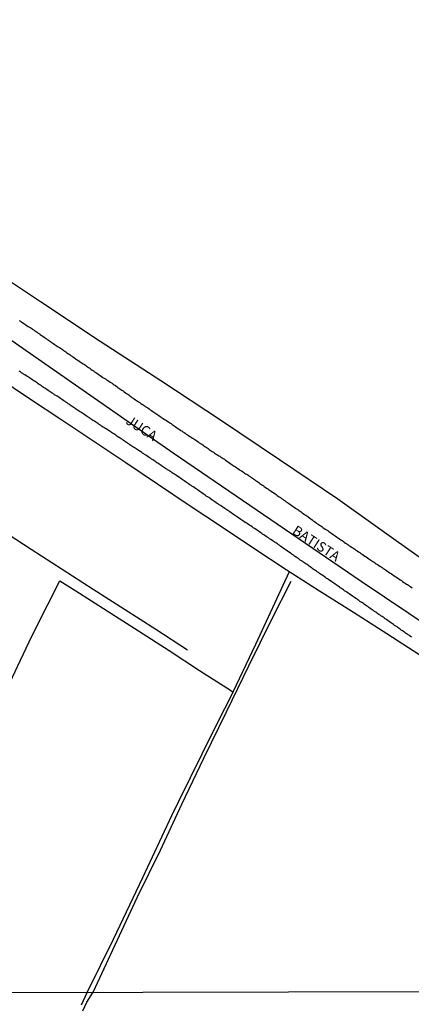
# Model space of a CAD drawing. Units: millimetres. Extents: x 180731 to 183146, y 1660421 to 1663198.
# Drawn here: x 181757 to 181856, y 1662083 to 1662334 of the extents above; entities that cross this region are included whole.
import ezdxf
from ezdxf.enums import TextEntityAlignment as Align

# ---------------------------------------------------------------- set-up
doc = ezdxf.new("R2010")
doc.units = ezdxf.units.MM
for name, color, linetype in [('IMAGEM', 7, 'Continuous'), ('V-EIXO_DE_LOGRADOURO', 3, 'Continuous'), ('V-LOTE', 1, 'Continuous'), ('V-NOME_DOS_LOGRADOUROS', 7, 'Continuous'), ('V-QUADRA', 2, 'Continuous'), ('V-TESTADA', 5, 'Continuous'), ('V-VALETA', 6, 'Continuous'), ('X-LIMITE_1000', 7, 'Continuous')]:
    doc.layers.add(name, color=color, linetype=linetype)
picture_1 = doc.add_image_def('image1.jpg', size_in_pixel=(4024, 4627))

msp = doc.modelspace()

# ---------------------------------------------------------------- linework, layer by layer
at = {"layer": 'V-EIXO_DE_LOGRADOURO'}
msp.add_lwpolyline([(181695.94, 1662288.94), (181748.76, 1662256.24), (181795.76, 1662223.57), (181843.67, 1662190.9), (181891.95, 1662158.41), (181919.06, 1662142.9), (181939.13, 1662133.41), (181975.73, 1662118.99), (181988.14, 1662115.16), (182036.97, 1662096.91), (182066.63, 1662086.68)], dxfattribs=at)
at = {"layer": 'V-LOTE'}
for points in [[(181695.92, 1662303.39), (181713.87, 1662292.93), (181729.06, 1662283.91), (181737.66, 1662278.73), (181746.81, 1662272.08), (181761.94, 1662262.04), (181777.13, 1662252), (181792.58, 1662241.96), (181807.83, 1662231.92), (181822.83, 1662221.88), (181837.7, 1662211.84), (181851.99, 1662201.67), (181866.28, 1662191.5), (181874.75, 1662185.55), (181874.93, 1662185.43)], [(181874.75, 1662161.46), (181866.97, 1662166.52), (181858.57, 1662171.99), (181850.17, 1662177.46), (181841.7, 1662182.9), (181833.07, 1662188.34), (181824.51, 1662193.78), (181816.33, 1662199.22), (181808.09, 1662204.66), (181799.85, 1662210.1), (181791.73, 1662215.54), (181783.68, 1662220.98), (181775.53, 1662226.42), (181767.38, 1662231.86), (181759.17, 1662237.3), (181751.05, 1662242.74), (181742.93, 1662248.18), (181734.81, 1662253.62), (181733.55, 1662254.45)], [(181743.61, 1662209.34), (181759.62, 1662199.03), (181775.34, 1662188.85), (181791.32, 1662178.67), (181799.42, 1662173.36)], [(181825.34, 1662193.25), (181816.73, 1662174.77), (181810.23, 1662161), (181807.44, 1662155.69), (181803.09, 1662146.85), (181797.1, 1662134.75), (181795.37, 1662131.1), (181787.91, 1662115.35), (181780.51, 1662099.6), (181773.82, 1662086.19)], [(181716.65, 1662086.09), (181720.62, 1662094.59), (181724.67, 1662102.95), (181728.62, 1662111.4), (181732.67, 1662119.85), (181736.72, 1662128.3), (181740.71, 1662136.75), (181744.82, 1662145.2), (181748.59, 1662153.25), (181752.35, 1662161.19), (181756.11, 1662169.13), (181759.87, 1662177.07), (181763.82, 1662184.95), (181766.91, 1662190.97)], [(181766.91, 1662190.97), (181770.98, 1662188.38), (181778.94, 1662183.32), (181786.9, 1662178.26), (181794.73, 1662173.2), (181802.46, 1662168.14), (181810.32, 1662163.08), (181810.98, 1662162.6)], [(181773.82, 1662086.19), (181772.3, 1662082.9)]]:
    msp.add_lwpolyline(points, dxfattribs=at)
at = {"layer": 'V-QUADRA'}
for points in [[(181756.56, 1662257.28), (181756.85, 1662257.06), (181757.15, 1662256.85), (181757.41, 1662256.7), (181757.71, 1662256.51), (181757.94, 1662256.34), (181758.24, 1662256.13), (181758.56, 1662255.91), (181758.84, 1662255.72), (181759.2, 1662255.51), (181759.5, 1662255.36), (181759.75, 1662255.17), (181760.01, 1662254.98), (181760.31, 1662254.76), (181760.56, 1662254.59), (181760.82, 1662254.42), (181761.08, 1662254.25), (181761.37, 1662254.04), (181761.67, 1662253.87), (181761.91, 1662253.67), (181762.25, 1662253.46), (181762.54, 1662253.23), (181762.87, 1662253.01), (181763.12, 1662252.84), (181763.4, 1662252.63), (181763.69, 1662252.42), (181764.02, 1662252.2), (181764.27, 1662252.03), (181764.51, 1662251.86), (181764.8, 1662251.65), (181765.13, 1662251.44), (181765.42, 1662251.24), (181765.68, 1662251.05), (181765.98, 1662250.88), (181766.23, 1662250.73), (181766.49, 1662250.54), (181766.79, 1662250.33), (181767.04, 1662250.16), (181767.3, 1662250.01), (181767.56, 1662249.82), (181767.85, 1662249.6), (181768.15, 1662249.41), (181768.41, 1662249.26), (181768.71, 1662249.03), (181768.96, 1662248.84), (181769.26, 1662248.67), (181769.49, 1662248.49), (181769.79, 1662248.28), (181770.11, 1662248.07), (181770.37, 1662247.9), (181770.67, 1662247.68), (181770.92, 1662247.51), (181771.16, 1662247.34), (181771.45, 1662247.13), (181771.78, 1662246.92), (181772.03, 1662246.75), (181772.29, 1662246.58), (181772.59, 1662246.36), (181772.84, 1662246.21), (181773.14, 1662246.02), (181773.4, 1662245.85), (181773.7, 1662245.64), (181773.95, 1662245.47), (181774.18, 1662245.27), (181774.5, 1662245.06), (181774.82, 1662244.85), (181775.14, 1662244.61), (181775.46, 1662244.4), (181775.76, 1662244.19), (181776.08, 1662243.98), (181776.34, 1662243.8), (181776.6, 1662243.63), (181776.87, 1662243.44), (181777.19, 1662243.23), (181777.51, 1662243.01), (181777.85, 1662242.76), (181778.19, 1662242.57), (181778.49, 1662242.35), (181778.81, 1662242.14), (181779.11, 1662241.95), (181779.37, 1662241.78), (181779.67, 1662241.56), (181779.92, 1662241.42), (181780.22, 1662241.25), (181780.48, 1662241.03), (181780.75, 1662240.86), (181781.05, 1662240.65), (181781.37, 1662240.44), (181781.67, 1662240.22), (181781.92, 1662240.05), (181781.92, 1662240.05), (181782.18, 1662239.88), (181782.44, 1662239.71), (181782.69, 1662239.5), (181783.01, 1662239.29), (181783.31, 1662239.07), (181783.63, 1662238.86), (181783.89, 1662238.65), (181784.18, 1662238.48), (181784.44, 1662238.3), (181784.74, 1662238.07), (181784.99, 1662237.88), (181785.25, 1662237.67), (181785.53, 1662237.49), (181785.82, 1662237.28), (181786.15, 1662237.05), (181786.4, 1662236.87), (181786.7, 1662236.73), (181786.96, 1662236.56), (181787.25, 1662236.36), (181787.55, 1662236.13), (181787.81, 1662235.96), (181788.11, 1662235.79), (181788.34, 1662235.6), (181788.66, 1662235.36), (181789, 1662235.15), (181789.28, 1662234.96), (181789.62, 1662234.74), (181789.92, 1662234.51), (181790.24, 1662234.3), (181790.54, 1662234.08), (181790.79, 1662233.91), (181791.05, 1662233.74), (181791.35, 1662233.55), (181791.6, 1662233.4), (181791.86, 1662233.21), (181792.12, 1662233.04), (181792.41, 1662232.8), (181792.71, 1662232.63), (181792.95, 1662232.46), (181793.24, 1662232.25), (181793.56, 1662232.06), (181793.82, 1662231.91), (181794.08, 1662231.74), (181794.37, 1662231.55), (181794.67, 1662231.35), (181794.93, 1662231.18), (181795.23, 1662230.97), (181795.48, 1662230.78), (181795.74, 1662230.59), (181796, 1662230.42), (181796.29, 1662230.22), (181796.59, 1662230.01), (181796.85, 1662229.84), (181797.15, 1662229.65), (181797.4, 1662229.48), (181797.7, 1662229.27), (181797.96, 1662229.11), (181798.25, 1662228.88), (181798.55, 1662228.71), (181798.79, 1662228.54), (181799.08, 1662228.33), (181799.41, 1662228.11), (181799.68, 1662227.92), (181800.02, 1662227.71), (181800.34, 1662227.49), (181800.69, 1662227.3), (181800.98, 1662227.09), (181801.24, 1662226.92), (181801.54, 1662226.75), (181801.77, 1662226.56), (181802.11, 1662226.34), (181802.41, 1662226.11), (181802.73, 1662225.9), (181803.03, 1662225.73), (181803.29, 1662225.56), (181803.58, 1662225.36), (181803.84, 1662225.17), (181804.14, 1662224.96), (181804.39, 1662224.79), (181804.65, 1662224.62), (181804.95, 1662224.42), (181805.2, 1662224.25), (181805.46, 1662224.08), (181805.72, 1662223.89), (181806.01, 1662223.72), (181806.31, 1662223.49), (181806.57, 1662223.3), (181806.87, 1662223.13), (181807.12, 1662222.96), (181807.38, 1662222.8), (181807.64, 1662222.66), (181807.93, 1662222.44), (181808.23, 1662222.23), (181808.49, 1662222.06), (181808.79, 1662221.89), (181809.04, 1662221.72), (181809.34, 1662221.51), (181809.6, 1662221.34), (181809.89, 1662221.14), (181810.17, 1662220.95), (181810.17, 1662220.95), (181810.47, 1662220.74), (181810.79, 1662220.52), (181811.05, 1662220.35), (181811.32, 1662220.18), (181811.64, 1662219.97), (181811.96, 1662219.76), (181812.26, 1662219.54), (181812.58, 1662219.33), (181812.84, 1662219.16), (181813.14, 1662218.95), (181813.39, 1662218.78), (181813.65, 1662218.61), (181813.95, 1662218.39), (181814.2, 1662218.22), (181814.5, 1662218.07), (181814.76, 1662217.92), (181815.03, 1662217.71), (181815.33, 1662217.5), (181815.65, 1662217.28), (181815.95, 1662217.09), (181816.21, 1662216.92), (181816.5, 1662216.73), (181816.76, 1662216.54), (181817.06, 1662216.3), (181817.31, 1662216.13), (181817.57, 1662215.96), (181817.87, 1662215.75), (181818.12, 1662215.56), (181818.38, 1662215.41), (181818.64, 1662215.2), (181818.93, 1662215), (181819.21, 1662214.79), (181819.53, 1662214.58), (181819.83, 1662214.36), (181820.13, 1662214.15), (181820.45, 1662213.96), (181820.74, 1662213.75), (181821.04, 1662213.51), (181821.41, 1662213.32), (181821.71, 1662213.11), (181821.96, 1662212.94), (181822.26, 1662212.72), (181822.52, 1662212.55), (181822.77, 1662212.36), (181823.07, 1662212.15), (181823.39, 1662211.93), (181823.68, 1662211.72), (181823.96, 1662211.51), (181824.28, 1662211.32), (181824.58, 1662211.1), (181824.9, 1662210.89), (181825.16, 1662210.7), (181825.43, 1662210.51), (181825.73, 1662210.29), (181826.05, 1662210.08), (181826.35, 1662209.87), (181826.59, 1662209.7), (181826.88, 1662209.48), (181827.21, 1662209.27), (181827.48, 1662209.08), (181827.78, 1662208.84), (181828.1, 1662208.65), (181828.36, 1662208.48), (181828.63, 1662208.29), (181828.91, 1662208.07), (181829.21, 1662207.86), (181829.51, 1662207.67), (181829.76, 1662207.48), (181830.02, 1662207.31), (181830.25, 1662207.14), (181830.55, 1662206.92), (181830.85, 1662206.71), (181831.15, 1662206.5), (181831.45, 1662206.26), (181831.77, 1662206.05), (181832.06, 1662205.81), (181832.38, 1662205.58), (181832.7, 1662205.37), (181833, 1662205.13), (181833.35, 1662204.92), (181833.6, 1662204.75), (181833.85, 1662204.56), (181834.15, 1662204.34), (181834.47, 1662204.13), (181834.84, 1662203.92), (181835.14, 1662203.73), (181835.39, 1662203.51), (181835.65, 1662203.34), (181835.95, 1662203.17), (181836.2, 1662202.98), (181836.5, 1662202.77), (181836.76, 1662202.59), (181837.05, 1662202.4), (181837.35, 1662202.19), (181837.59, 1662202.02), (181837.88, 1662201.81), (181838.21, 1662201.59), (181838.46, 1662201.4), (181838.8, 1662201.19), (181839.1, 1662200.95), (181839.1, 1662200.95), (181839.33, 1662200.78), (181839.63, 1662200.57), (181839.95, 1662200.36), (181840.21, 1662200.19), (181840.49, 1662199.99), (181840.83, 1662199.78), (181841.15, 1662199.55), (181841.49, 1662199.35), (181841.79, 1662199.16), (181842.04, 1662198.99), (181842.32, 1662198.8), (181842.64, 1662198.59), (181842.94, 1662198.37), (181843.26, 1662198.16), (181843.58, 1662197.95), (181843.9, 1662197.73), (181844.22, 1662197.5), (181844.58, 1662197.27), (181844.92, 1662197.05), (181845.24, 1662196.82), (181845.58, 1662196.58), (181845.84, 1662196.41), (181846.14, 1662196.22), (181846.39, 1662196.05), (181846.65, 1662195.88), (181846.95, 1662195.67), (181847.2, 1662195.47), (181847.5, 1662195.3), (181847.76, 1662195.13), (181848.03, 1662194.92), (181848.37, 1662194.71), (181848.74, 1662194.49), (181848.99, 1662194.32), (181849.25, 1662194.13), (181849.55, 1662193.94), (181849.8, 1662193.75), (181850.08, 1662193.56), (181850.4, 1662193.34), (181850.72, 1662193.13), (181851.04, 1662192.92), (181851.36, 1662192.7), (181851.68, 1662192.49), (181852, 1662192.28), (181852.32, 1662192.06), (181852.61, 1662191.85), (181852.94, 1662191.64), (181853.25, 1662191.42), (181853.58, 1662191.21), (181853.89, 1662191), (181854.21, 1662190.78), (181854.53, 1662190.55), (181854.88, 1662190.34), (181855.18, 1662190.14), (181855.43, 1662190), (181855.69, 1662189.83), (181855.96, 1662189.63), (181856.28, 1662189.42), (181856.6, 1662189.21)], [(181856.43, 1662176.61), (181856.11, 1662176.84), (181855.92, 1662176.99), (181855.64, 1662177.16), (181855.45, 1662177.33), (181855.18, 1662177.46), (181854.96, 1662177.63), (181854.68, 1662177.84), (181854.43, 1662178.02), (181854.13, 1662178.23), (181853.87, 1662178.42), (181853.57, 1662178.61), (181853.3, 1662178.83), (181853.06, 1662179), (181852.77, 1662179.21), (181852.49, 1662179.4), (181852.17, 1662179.61), (181851.91, 1662179.81), (181851.59, 1662180.02), (181851.36, 1662180.19), (181851.08, 1662180.38), (181850.8, 1662180.59), (181850.51, 1662180.79), (181850.2, 1662181), (181849.93, 1662181.15), (181849.76, 1662181.3), (181849.46, 1662181.51), (181849.22, 1662181.68), (181848.95, 1662181.87), (181848.65, 1662182.04), (181848.46, 1662182.19), (181848.18, 1662182.38), (181847.92, 1662182.56), (181847.63, 1662182.77), (181847.37, 1662182.96), (181847.05, 1662183.15), (181846.77, 1662183.37), (181846.45, 1662183.58), (181846.18, 1662183.75), (181845.88, 1662183.96), (181845.58, 1662184.18), (181845.3, 1662184.39), (181844.99, 1662184.62), (181844.77, 1662184.77), (181844.49, 1662184.96), (181844.24, 1662185.14), (181843.94, 1662185.35), (181843.64, 1662185.54), (181843.34, 1662185.73), (181843.02, 1662185.97), (181842.81, 1662186.12), (181842.51, 1662186.33), (181842.3, 1662186.48), (181841.98, 1662186.69), (181841.7, 1662186.86), (181841.42, 1662187.05), (181841.11, 1662187.27), (181840.89, 1662187.42), (181840.57, 1662187.61), (181840.29, 1662187.8), (181839.99, 1662188.03), (181839.72, 1662188.23), (181839.4, 1662188.44), (181839.1, 1662188.63), (181838.86, 1662188.8), (181838.59, 1662188.99), (181838.29, 1662189.21), (181838.1, 1662189.36), (181837.78, 1662189.57), (181837.54, 1662189.74), (181837.25, 1662189.95), (181836.99, 1662190.12), (181836.71, 1662190.32), (181836.44, 1662190.51), (181836.15, 1662190.7), (181835.86, 1662190.91), (181835.62, 1662191.06), (181835.33, 1662191.28), (181835.07, 1662191.45), (181834.75, 1662191.62), (181834.52, 1662191.79), (181834.22, 1662192.02), (181833.94, 1662192.23), (181833.62, 1662192.45), (181833.32, 1662192.64), (181833.07, 1662192.83), (181832.75, 1662193.07), (181832.45, 1662193.26), (181832.25, 1662193.41), (181831.98, 1662193.58), (181831.7, 1662193.77), (181831.7, 1662193.77), (181831.42, 1662193.96), (181831.17, 1662194.15), (181830.95, 1662194.3), (181830.66, 1662194.52), (181830.42, 1662194.69), (181830.1, 1662194.9), (181829.85, 1662195.09), (181829.57, 1662195.28), (181829.31, 1662195.45), (181829.01, 1662195.64), (181828.76, 1662195.86), (181828.46, 1662196.05), (181828.14, 1662196.24), (181827.91, 1662196.39), (181827.65, 1662196.6), (181827.38, 1662196.78), (181827.12, 1662196.95), (181826.9, 1662197.09), (181826.65, 1662197.27), (181826.37, 1662197.48), (181826.1, 1662197.65), (181825.88, 1662197.82), (181825.6, 1662198.01), (181825.33, 1662198.21), (181825.11, 1662198.37), (181824.86, 1662198.54), (181824.58, 1662198.74), (181824.26, 1662198.95), (181824.03, 1662199.12), (181823.75, 1662199.31), (181823.47, 1662199.5), (181823.17, 1662199.72), (181822.92, 1662199.91), (181822.6, 1662200.12), (181822.3, 1662200.33), (181822.04, 1662200.53), (181821.75, 1662200.74), (181821.53, 1662200.89), (181821.21, 1662201.04), (181820.94, 1662201.23), (181820.62, 1662201.44), (181820.32, 1662201.66), (181820, 1662201.89), (181819.7, 1662202.11), (181819.44, 1662202.28), (181819.1, 1662202.49), (181818.87, 1662202.66), (181818.55, 1662202.87), (181818.33, 1662203.02), (181818.06, 1662203.21), (181817.74, 1662203.43), (181817.48, 1662203.58), (181817.2, 1662203.77), (181816.93, 1662203.98), (181816.69, 1662204.11), (181816.44, 1662204.28), (181816.16, 1662204.47), (181815.84, 1662204.68), (181815.52, 1662204.92), (181815.22, 1662205.11), (181814.95, 1662205.3), (181814.62, 1662205.52), (181814.33, 1662205.69), (181814.09, 1662205.84), (181813.79, 1662206.03), (181813.51, 1662206.22), (181813.22, 1662206.41), (181812.98, 1662206.58), (181812.67, 1662206.8), (181812.45, 1662206.94), (181812.17, 1662207.14), (181811.9, 1662207.33), (181811.68, 1662207.48), (181811.41, 1662207.67), (181811.11, 1662207.88), (181810.77, 1662208.09), (181810.51, 1662208.29), (181810.19, 1662208.5), (181809.98, 1662208.65), (181809.7, 1662208.84), (181809.42, 1662209.03), (181809.13, 1662209.23), (181808.91, 1662209.37), (181808.66, 1662209.54), (181808.38, 1662209.74), (181808.08, 1662209.95), (181807.8, 1662210.14), (181807.51, 1662210.31), (181807.29, 1662210.44), (181806.97, 1662210.65), (181806.71, 1662210.85), (181806.4, 1662211.06), (181806.14, 1662211.23), (181805.88, 1662211.4), (181805.59, 1662211.61), (181805.29, 1662211.83), (181805.07, 1662211.97), (181804.8, 1662212.15), (181804.5, 1662212.34), (181804.2, 1662212.55), (181804.2, 1662212.55), (181803.92, 1662212.74), (181803.63, 1662212.96), (181803.39, 1662213.13), (181803.09, 1662213.32), (181802.84, 1662213.49), (181802.54, 1662213.7), (181802.22, 1662213.92), (181801.98, 1662214.09), (181801.67, 1662214.32), (181801.43, 1662214.49), (181801.13, 1662214.68), (181800.88, 1662214.87), (181800.51, 1662215.07), (181800.3, 1662215.22), (181800.02, 1662215.41), (181799.7, 1662215.64), (181799.47, 1662215.79), (181799.17, 1662215.98), (181798.89, 1662216.18), (181798.57, 1662216.41), (181798.29, 1662216.58), (181798.02, 1662216.77), (181797.7, 1662216.99), (181797.46, 1662217.16), (181797.15, 1662217.39), (181796.93, 1662217.54), (181796.59, 1662217.77), (181796.36, 1662217.9), (181796.06, 1662218.12), (181795.74, 1662218.31), (181795.5, 1662218.48), (181795.21, 1662218.67), (181794.91, 1662218.86), (181794.61, 1662219.07), (181794.33, 1662219.25), (181794.12, 1662219.39), (181793.82, 1662219.56), (181793.58, 1662219.71), (181793.29, 1662219.91), (181793.01, 1662220.1), (181792.67, 1662220.31), (181792.45, 1662220.46), (181792.18, 1662220.65), (181791.86, 1662220.87), (181791.6, 1662221.01), (181791.32, 1662221.21), (181791.05, 1662221.4), (181790.81, 1662221.57), (181790.55, 1662221.76), (181790.26, 1662221.95), (181789.96, 1662222.15), (181789.66, 1662222.36), (181789.36, 1662222.55), (181789.07, 1662222.74), (181788.76, 1662222.95), (181788.49, 1662223.13), (181788.28, 1662223.27), (181787.98, 1662223.47), (181787.74, 1662223.64), (181787.43, 1662223.85), (181787.19, 1662224), (181786.87, 1662224.23), (181786.57, 1662224.38), (181786.36, 1662224.53), (181786.06, 1662224.75), (181785.8, 1662224.89), (181785.52, 1662225.09), (181785.25, 1662225.26), (181785.01, 1662225.43), (181784.74, 1662225.62), (181784.46, 1662225.81), (181784.14, 1662226.03), (181783.88, 1662226.17), (181783.61, 1662226.37), (181783.33, 1662226.54), (181783.1, 1662226.71), (181782.82, 1662226.9), (181782.54, 1662227.09), (181782.22, 1662227.3), (181781.96, 1662227.45), (181781.69, 1662227.64), (181781.43, 1662227.82), (181781.13, 1662228.03), (181780.86, 1662228.2), (181780.62, 1662228.37), (181780.3, 1662228.58), (181780.09, 1662228.75), (181779.79, 1662228.94), (181779.56, 1662229.07), (181779.24, 1662229.29), (181778.94, 1662229.48), (181778.68, 1662229.63), (181778.38, 1662229.84), (181778.11, 1662230.03), (181777.79, 1662230.18), (181777.53, 1662230.37), (181777.21, 1662230.59), (181776.91, 1662230.78), (181776.61, 1662230.97), (181776.34, 1662231.14), (181776.34, 1662231.14), (181776.1, 1662231.31), (181775.83, 1662231.5), (181775.57, 1662231.67), (181775.25, 1662231.89), (181774.97, 1662232.06), (181774.67, 1662232.27), (181774.38, 1662232.46), (181774.14, 1662232.63), (181773.86, 1662232.82), (181773.61, 1662232.99), (181773.29, 1662233.19), (181773.01, 1662233.38), (181772.73, 1662233.57), (181772.46, 1662233.7), (181772.2, 1662233.89), (181771.92, 1662234.08), (181771.65, 1662234.25), (181771.43, 1662234.4), (181771.14, 1662234.6), (181770.9, 1662234.77), (181770.6, 1662234.98), (181770.3, 1662235.15), (181770.02, 1662235.36), (181769.77, 1662235.55), (181769.56, 1662235.7), (181769.26, 1662235.92), (181769, 1662236.06), (181768.72, 1662236.26), (181768.45, 1662236.43), (181768.22, 1662236.58), (181767.92, 1662236.79), (181767.6, 1662237), (181767.32, 1662237.2), (181767.02, 1662237.39), (181766.7, 1662237.62), (181766.44, 1662237.77), (181766.17, 1662237.96), (181765.91, 1662238.13), (181765.57, 1662238.32), (181765.27, 1662238.54), (181764.97, 1662238.73), (181764.7, 1662238.9), (181764.46, 1662239.07), (181764.19, 1662239.26), (181763.93, 1662239.43), (181763.61, 1662239.65), (181763.33, 1662239.82), (181763.03, 1662240.03), (181762.74, 1662240.22), (181762.5, 1662240.39), (181762.2, 1662240.58), (181761.93, 1662240.75), (181761.63, 1662240.97), (181761.37, 1662241.14), (181761.09, 1662241.33), (181760.82, 1662241.5), (181760.58, 1662241.67), (181760.29, 1662241.86), (181760.01, 1662242.03), (181759.71, 1662242.27), (181759.41, 1662242.46), (181759.2, 1662242.61), (181758.9, 1662242.82), (181758.62, 1662242.99), (181758.28, 1662243.19), (181757.98, 1662243.4), (181757.66, 1662243.61), (181757.43, 1662243.76), (181757.13, 1662243.95), (181756.85, 1662244.17), (181756.55, 1662244.36)]]:
    msp.add_lwpolyline(points, dxfattribs=at)
at = {"layer": 'V-TESTADA'}
for points in [[(181695.92, 1662303.39), (181713.87, 1662292.93), (181729.06, 1662283.91), (181737.66, 1662278.73), (181746.81, 1662272.08), (181761.94, 1662262.04), (181777.13, 1662252), (181792.58, 1662241.96), (181807.83, 1662231.92), (181822.83, 1662221.88), (181837.7, 1662211.84), (181851.99, 1662201.67), (181866.28, 1662191.5)], [(181874.75, 1662161.46), (181866.97, 1662166.52), (181858.57, 1662171.99), (181850.17, 1662177.46), (181841.7, 1662182.9), (181833.07, 1662188.34), (181824.51, 1662193.78), (181816.33, 1662199.22), (181808.09, 1662204.66), (181799.85, 1662210.1), (181791.73, 1662215.54), (181783.68, 1662220.98), (181775.53, 1662226.42), (181767.38, 1662231.86), (181759.17, 1662237.3), (181751.05, 1662242.74), (181742.93, 1662248.18), (181734.81, 1662253.62), (181733.55, 1662254.45)]]:
    msp.add_lwpolyline(points, dxfattribs=at)
at = {"layer": 'V-VALETA'}
for points in [[(181775.38, 1662086.19), (181780.99, 1662098.27), (181786.69, 1662110.47), (181792.55, 1662122.34), (181797.99, 1662134.1), (181803.58, 1662145.83), (181809.35, 1662157.56), (181814.99, 1662169.29), (181820.76, 1662181.02), (181825.85, 1662190.89)], [(181772.76, 1662081.44), (181773.76, 1662083.67), (181774.32, 1662084.64), (181775.03, 1662085.71), (181775.38, 1662086.19)]]:
    msp.add_lwpolyline(points, dxfattribs=at)
at = {"layer": 'X-LIMITE_1000'}
msp.add_line((183141.32, 1662088.37), (180732.92, 1662084.41), dxfattribs=at)

# ---------------------------------------------------------------- texts
at = {"layer": 'V-NOME_DOS_LOGRADOUROS'}
for s, p in [('JUCA', (181783.06, 1662230.46)), ('BATISTA', (181825.45, 1662202.48))]:
    msp.add_text(s, height=2.5, rotation=327, dxfattribs=at).set_placement(p, align=Align.BOTTOM_LEFT)

# ---------------------------------------------------------------- referenced raster images: frames only (the image files are external)
at = {"layer": 'IMAGEM'}
image = msp.add_image(picture_1, insert=(180730.81, 1660420.8), size_in_units=(2415.4, 2777.35), dxfattribs=at)
image.dxf.flags = 7

doc.saveas('drawing.dxf')
